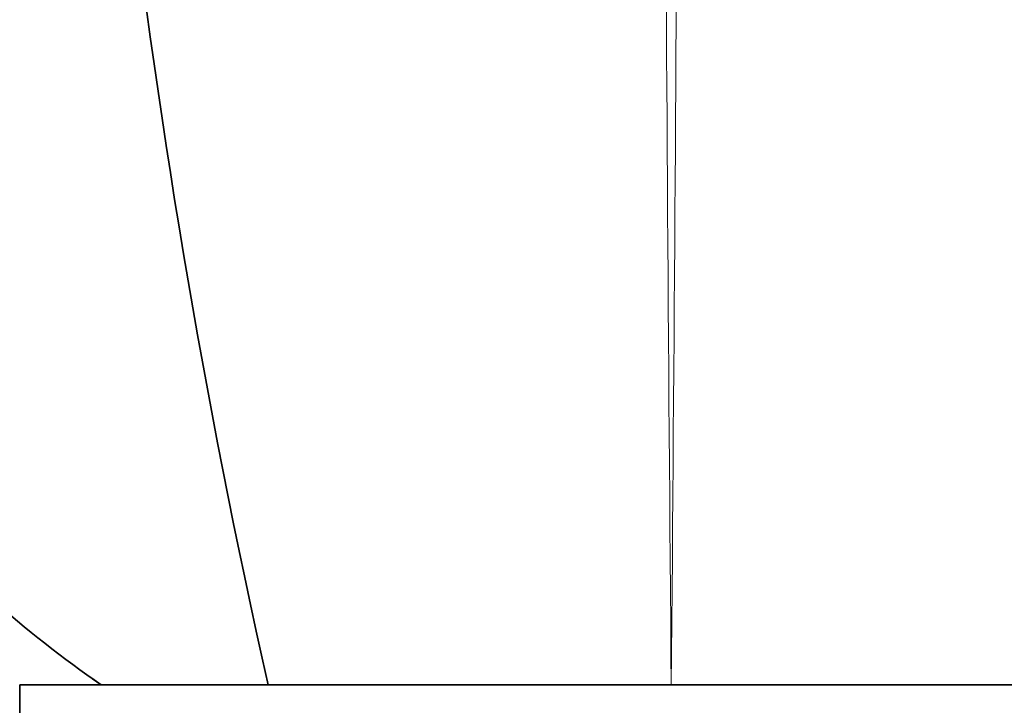
# Model space of a CAD drawing. Units: millimetres. Extents: x 0 to 1679, y 0 to 1765.
# Drawn here: x 954 to 978, y 1146 to 1163 of the extents above; entities that cross this region are included whole.
import ezdxf
from ezdxf import colors
from ezdxf.entities.mleader import LeaderData, LeaderLine
from ezdxf.math import Vec2, Vec3

# ---------------------------------------------------------------- set-up
doc = ezdxf.new("R2010")
doc.units = ezdxf.units.MM
doc.layers.add('DV1_Défaut', color=7, linetype='Continuous')
doc.layers.add('Défaut', color=7, linetype='Continuous')

# ---------------------------------------------------------------- blocks, each defined once
blk = doc.blocks.new('_DOT')
at = {"color": 0}
blk.add_line((0, 0), (-1, 0), dxfattribs=at)
at = {"color": 0, "const_width": 0.333}
blk.add_lwpolyline([(-0.1665, 0, 1), (0.1665, 0, 1)], format="xyb", close=True, dxfattribs=at)
blk = doc.blocks.new('SE')
at = {"layer": 'DV1_Défaut', "color": 7, "linetype": 'Continuous', "lineweight": 35}
for q in [(985.647, 1146.635), (953.647, 1145.635)]:
    blk.add_line((953.647, 1146.635), q, dxfattribs=at)
at = {"layer": 'DV1_Défaut', "color": 7, "linetype": 'Continuous', "lineweight": 18}
for centre, radius, start, end in [((7020.236, 1199.083), 6050.817, 180.0279401, 180.4966411), ((-5082.256, 1199.094), 6052.13, 359.5033628, 359.9719621)]:
    blk.add_arc(centre, radius, start, end, dxfattribs=at)
at = {"layer": 'DV1_Défaut', "color": 7, "linetype": 'Continuous', "lineweight": 35}
blk.add_arc((1148.793, 1189.223), 193.784, 179.93985, 192.69559, dxfattribs=at)
blk.add_open_spline([(937.248, 1196.132), (937.273, 1191.566), (937.645, 1187.025), (939.039, 1178.092), (940.061, 1173.685), (942.108, 1167.167), (942.877, 1165.014), (944.153, 1161.839), (944.6, 1160.787), (945.533, 1158.708), (946.016, 1157.678), (947.659, 1154.716), (948.964, 1152.878), (952.015, 1149.488), (953.773, 1147.938), (955.647, 1146.635)], degree=3, knots=[0, 0, 0, 0, 0.25, 0.25, 0.5, 0.5, 0.625, 0.625, 0.6875, 0.6875, 0.75, 0.75, 0.875, 0.875, 1, 1, 1, 1], dxfattribs=at)
blk.add_open_spline([(955.647, 1146.635), (955.577, 1146.684), (955.507, 1146.733), (955.437, 1146.782)], degree=3, dxfattribs=at)

msp = doc.modelspace()

# ---------------------------------------------------------------- block references
at = {"layer": 'Défaut'}
msp.add_blockref('SE', (0, 0), dxfattribs=at)

# ---------------------------------------------------------------- leaders
at = {"layer": 'Défaut', "color": 7, "linetype": 'Continuous', "lineweight": 18}
ml = msp.add_multileader_mtext('Standard', dxfattribs=at)
ml.set_content('{\\pxsm0.9;\\fSolid Edge ISO|b1||i0||c0|p34;\\W1.;05/04/2013\\P}', color=256)
ml.set_leader_properties()
ml.set_arrow_properties(name='DOT')
ml.build(insert=Vec2(0, 0))
ml.multileader.update_dxf_attribs({"leader_type": 0, "dogleg_length": 0, "arrow_head_size": 12})
ctx = ml.context
ctx.base_point, ctx.char_height, ctx.arrow_head_size, ctx.landing_gap_size = Vec3(1227.064, 1757.903), 12, 12, 4.2
notes = []
notes.append((ctx, [(0, (0, 0, 0), (0, 0), (1, 0), 1, [])]))
ctx.mtext.insert = Vec3(1229.064, 1764.024)
for ctx, leaders in notes:
    for number, flags, end, landing, length, lines in leaders:
        leader = LeaderData()
        leader.index, (leader.has_last_leader_line, leader.has_dogleg_vector, leader.attachment_direction) = number, flags
        leader.last_leader_point, leader.dogleg_vector, leader.dogleg_length = Vec3(end), Vec3(landing), length
        for number, points, colour, breaks in lines:
            line = LeaderLine()
            line.index, line.vertices, line.color, line.breaks = number, Vec3.list(points), colors.encode_raw_color(colour), breaks
            leader.lines.append(line)
        ctx.leaders.append(leader)

doc.saveas('drawing.dxf')
